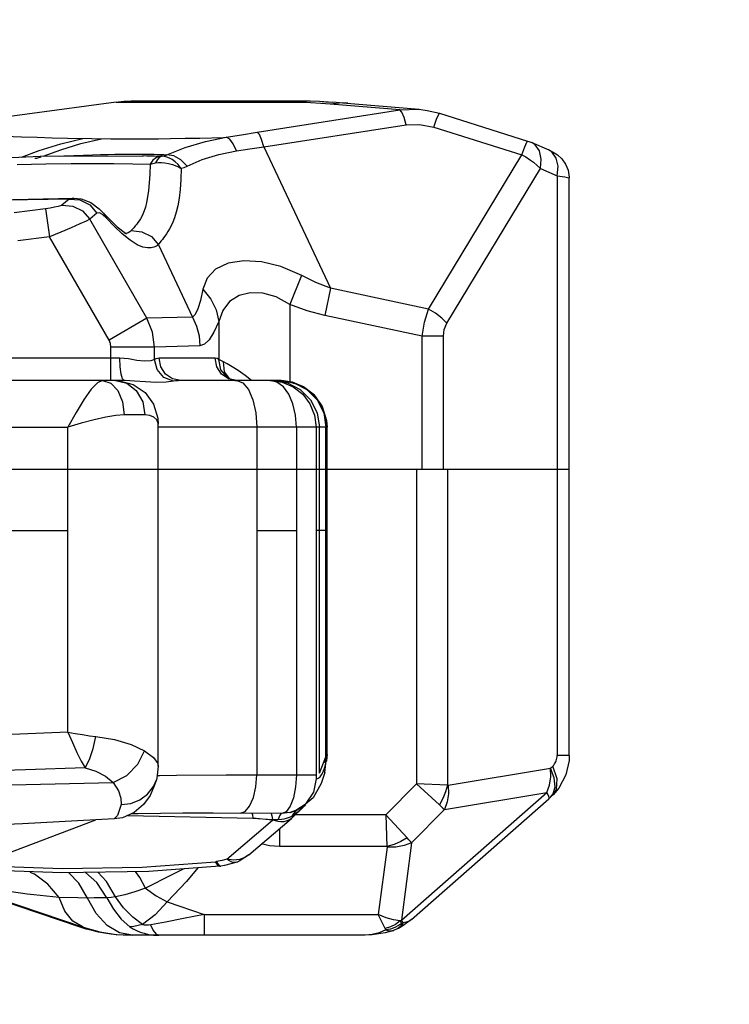
# Model space of a CAD drawing. Units: millimetres. Extents: x 141021 to 154745, y 5903 to 15044.
# Drawn here: x 149740 to 150091, y 9882 to 10369 of the extents above; entities that cross this region are included whole.
import ezdxf

# ---------------------------------------------------------------- set-up
doc = ezdxf.new("R2010")
doc.units = ezdxf.units.MM
for name, color, linetype in [('DEFAULT', 7, 'Continuous'), ('DiKom', 7, 'Continuous'), ('QITELE', 7, 'Continuous')]:
    doc.layers.add(name, color=color, linetype=linetype)

# ---------------------------------------------------------------- blocks, each defined once
blk = doc.blocks.new('RC-20502')
at = {"layer": 'DiKom', "color": 7, "linetype": 'Continuous'}
for p, q in [((164374.83, 10327.98), (164271.17, 10313.99)), ((164374.83, 10327.98), (164374.84, 10327.9)), ((164465.42, 10327.9), (164374.84, 10327.9)), ((164470.74, 10328.48), (164382.28, 10328.48)), ((164470.96, 10327.73), (164465.42, 10327.9)), ((164475.29, 10328.37), (164470.74, 10328.48)), ((164475.96, 10327.42), (164470.96, 10327.73)), ((164475.27, 10328.45), (164476.62, 10328.37)), ((164481.89, 10327.89), (164475.29, 10328.37)), ((164480.58, 10327.05), (164475.96, 10327.42)), ((164479.26, 10328.18), (164483.54, 10327.93)), ((164514.97, 10324.14), (164480.58, 10327.05)), ((164483.54, 10327.93), (164485.26, 10327.81)), ((164444.6, 10313.2), (164514.97, 10324.14)), ((164514.97, 10324.14), (164524.49, 10324.5)), ((164534.59, 10322.5), (164578.15, 10308.82)), ((164447.84, 10305.87), (164518.22, 10316.82)), ((164531.78, 10315.62), (164575.34, 10301.94)), ((164350.74, 10310.23), (164362.88, 10310.02)), ((164362.88, 10310.02), (164372.29, 10309.91)), ((164372.29, 10309.91), (164381.01, 10309.87)), ((164381.01, 10309.87), (164388.83, 10309.88)), ((164388.83, 10309.88), (164395.76, 10309.94)), ((164395.76, 10309.94), (164401.72, 10310.01)), ((164401.72, 10310.01), (164408.9, 10310.14)), ((164408.9, 10310.14), (164416.24, 10310.3)), ((164580.22, 10308.05), (164588.74, 10304.38)), ((164382.57, 10302.35), (164386.81, 10302.35)), ((164386.81, 10302.35), (164390.39, 10302.32)), ((164447.84, 10305.87), (164480.79, 10236.1)), ((164529.24, 10225.74), (164575.34, 10301.94)), ((164277.07, 10298.83), (164337.27, 10301.28)), ((164334.65, 10300.12), (164334.64, 10300.12)), ((164337.27, 10301.28), (164388.42, 10301.57)), ((164387.92, 10301.58), (164390.08, 10301.53)), ((164390.08, 10301.53), (164393.7, 10301.43)), ((164393.7, 10301.43), (164397.12, 10301.3)), ((164397.55, 10301.29), (164397.12, 10301.3)), ((164538.25, 10218.8), (164584.48, 10295.2)), ((164584.48, 10295.2), (164592.78, 10291.61)), ((164592.78, 10291.61), (164592.78, 10005.33)), ((164598.77, 10291.01), (164598.78, 10290.55)), ((164598.78, 10005.33), (164598.78, 10290.58)), ((164282.56, 10279.09), (164353.98, 10280.58)), ((164351.61, 10280.13), (164320.61, 10279.6)), ((164351.61, 10280.13), (164348.02, 10277.13)), ((164353.98, 10280.58), (164351.61, 10280.13)), ((164351.61, 10280.13), (164356.96, 10279.71)), ((164353.98, 10280.58), (164353.98, 10280.58)), ((164353.99, 10280.58), (164357.58, 10280.21)), ((164357.58, 10280.21), (164362.3, 10278.38)), ((164362.3, 10278.38), (164366.48, 10275.29)), ((164339.97, 10275.36), (164324.43, 10273.27)), ((164339.97, 10275.36), (164341.83, 10261.56)), ((164365.37, 10273.21), (164361.78, 10270.21)), ((164366.55, 10273.4), (164365.37, 10273.21)), ((164366.48, 10275.29), (164375.27, 10266.42)), ((164368.51, 10273.24), (164368.52, 10273.23)), ((164368.52, 10273.23), (164370.04, 10270.7)), ((164390.05, 10221.3), (164361.78, 10270.21)), ((164379.87, 10263.15), (164379.17, 10263.1)), ((164383.14, 10265.47), (164382.32, 10264.54)), ((164341.83, 10261.56), (164326.3, 10259.47)), ((164371.35, 10210.49), (164341.83, 10261.56)), ((164395.73, 10257.58), (164412.59, 10221.86)), ((164466.51, 10242.37), (164460.73, 10228.05)), ((164480.79, 10236.1), (164477.92, 10222.68)), ((164529.24, 10225.74), (164480.79, 10236.1)), ((164460.72, 10228.05), (164460.72, 10189.81)), ((164390.05, 10221.3), (164371.35, 10210.49)), ((164412.59, 10221.86), (164390.05, 10221.3)), ((164425.57, 10219.71), (164425.57, 10200.83)), ((164526.05, 10212.39), (164477.92, 10222.68)), ((164526.05, 10146.48), (164526.05, 10212.39)), ((164536.55, 10212.39), (164526.05, 10212.39)), ((164536.55, 10146.48), (164536.55, 10212.39)), ((164372.28, 10190.48), (164372.28, 10207.05)), ((164393.76, 10207.05), (164372.28, 10207.05)), ((164416.26, 10207.61), (164393.76, 10207.05)), ((164393.76, 10200.93), (164393.76, 10207.05)), ((164376.67, 10201.48), (164289.45, 10201.48)), ((164423.77, 10201.48), (164396.08, 10201.48)), ((164438.67, 10192.95), (164435.19, 10195.42)), ((164378.87, 10190.48), (164295.53, 10190.48)), ((164368.13, 10190.48), (164372.19, 10189.18)), ((164378.86, 10190.48), (164378.03, 10191.31)), ((164378.87, 10190.48), (164378.86, 10190.48)), ((164379.33, 10190.47), (164378.87, 10190.48)), ((164456.01, 10190.48), (164406.82, 10190.48)), ((164429.86, 10191.92), (164429.82, 10191.95)), ((164433.54, 10190.53), (164434.44, 10190.48)), ((164441.65, 10190.48), (164438.67, 10192.95)), ((164454.32, 10189.69), (164450.94, 10190.48)), ((164456.39, 10190.47), (164456.01, 10190.48)), ((164389.06, 10173.48), (164378.73, 10173.48)), ((164478.99, 10167.48), (164478.21, 10173.43)), ((164312.47, 10167.48), (164350.95, 10167.48)), ((164350.95, 10016.81), (164350.95, 10167.48)), ((164395.68, 10169), (164395.66, 10169.38)), ((164395.68, 10000.07), (164395.68, 10168.98)), ((164478.99, 10167.48), (164395.68, 10167.48)), ((164444.28, 10167.48), (164444.28, 9995.76)), ((164463.93, 10167.48), (164463.93, 9995.68)), ((164473.64, 10167.48), (164473.64, 9995.68)), ((164475.3, 9996.61), (164475.3, 10167.48)), ((164478.54, 10004.57), (164478.54, 10167.48)), ((164479.04, 10005.75), (164479.04, 10167.48)), ((164598.77, 10146.48), (163260.2, 10146.48)), ((164523.19, 10146.48), (164523.19, 9991.26)), ((164538.59, 10146.48), (164538.59, 9990.68)), ((164313.4, 10116.48), (164350.95, 10116.48)), ((164444.28, 10116.48), (164463.93, 10116.48)), ((164478.54, 10116.48), (164473.64, 10116.48)), ((164350.95, 10016.81), (164323.27, 10015.68)), ((164477.92, 9996.92), (164478.98, 10005.66)), ((164478.54, 10004.57), (164478.99, 10005.69)), ((164478.78, 10002.43), (164478.99, 10005.72)), ((164479.04, 10005.75), (164478.99, 10005.72)), ((164479.04, 10005.75), (164479, 10004.55)), ((164598.78, 10005.33), (164592.78, 10005.33)), ((164598.78, 10005.33), (164598.67, 10002.88)), ((164475.3, 9996.61), (164478.54, 10004.57)), ((164478.19, 10001.65), (164478.54, 10004.57)), ((164478.76, 10002.34), (164478.78, 10002.43)), ((164479, 10004.55), (164478.78, 10002.43)), ((164589.53, 9998.94), (164590.69, 10000.08)), ((164598.67, 10002.88), (164597.05, 9995.66)), ((164395.08, 9995.31), (164396.35, 9995.39)), ((164429.17, 9995.77), (164463.93, 9995.68)), ((164463.93, 9995.68), (164473.64, 9995.68)), ((164477.92, 9996.92), (164476.15, 9991.47)), ((164477.61, 9998.59), (164477.94, 9999.58)), ((164538.99, 9990.64), (164589.53, 9998.94)), ((164597.05, 9995.66), (164593.58, 9989.16)), ((164323.07, 9990.79), (164373.39, 9991.93)), ((164394.72, 9993.32), (164394.72, 9993.33)), ((164523.19, 9991.26), (164508.05, 9975.88)), ((164523.19, 9991.26), (164534.57, 9980.86)), ((164538.59, 9990.68), (164523.19, 9991.26)), ((164515.92, 9923.93), (164587.7, 9986.96)), ((164537.16, 9978.66), (164587.7, 9986.96)), ((164588.58, 9985.26), (164587.7, 9986.96)), ((164589.56, 9984.69), (164590.76, 9986.29)), ((164589.56, 9984.69), (164590.71, 9985.82)), ((164593.58, 9989.16), (164590.72, 9985.83)), ((164590.72, 9985.83), (164592.4, 9988.52)), ((164590.76, 9986.29), (164591.73, 9989.84)), ((164520.76, 9924.24), (164588.73, 9983.92)), ((164588.73, 9983.92), (164589.56, 9984.69)), ((164422.85, 9976.78), (164407.87, 9976.71)), ((164456.76, 9976.68), (164422.85, 9976.78)), ((164458.86, 9977.51), (164456.76, 9976.68)), ((164460.61, 9977.1), (164456.76, 9976.68)), ((164460.88, 9980.17), (164458.86, 9977.51)), ((164460.61, 9977.1), (164460.81, 9977.15)), ((164465.56, 9978.92), (164460.81, 9977.15)), ((164462.48, 9976.68), (164461.63, 9975.29)), ((164467.14, 9979.65), (164462.21, 9974.84)), ((164463.08, 9976.35), (164463.71, 9976.82)), ((164508.05, 9975.88), (164463.28, 9975.88)), ((164463.71, 9976.82), (164464.26, 9977.26)), ((164466.47, 9979.07), (164466.86, 9979.4)), ((164466.86, 9979.4), (164466.98, 9979.51)), ((164466.98, 9979.51), (164467.13, 9979.65)), ((164467.17, 9979.68), (164467.13, 9979.65)), ((164508.05, 9975.88), (164508.65, 9960.33)), ((164518.72, 9964.54), (164508.05, 9975.88)), ((164537.16, 9978.66), (164520.86, 9962.11)), ((164305.41, 9951.01), (164364.88, 9973.47)), ((164373.86, 9973.92), (164373.85, 9973.92)), ((164380.59, 9975.69), (164442.44, 9974.25)), ((164429.48, 9954.11), (164452.15, 9973.39)), ((164440.37, 9956.22), (164461.54, 9974.22)), ((164452.15, 9973.39), (164442.44, 9974.25)), ((164442.44, 9974.25), (164452.15, 9973.67)), ((164452.15, 9973.67), (164452.14, 9973.39)), ((164454.92, 9973.64), (164456.5, 9973.74)), ((164460.79, 9973.67), (164459.26, 9972.92)), ((164461.52, 9974.21), (164460.79, 9973.67)), ((164460.93, 9974.96), (164461.63, 9975.29)), ((164462.21, 9974.84), (164461.55, 9974.23)), ((164461.63, 9975.29), (164462.1, 9974.89)), ((164462.1, 9974.89), (164462.21, 9974.84)), ((164455.63, 9969.2), (164455.63, 9960.32)), ((164520.86, 9962.11), (164515.92, 9923.93)), ((164508.65, 9960.32), (164455.63, 9960.32)), ((164508.69, 9959.95), (164504.39, 9926.73)), ((164423.99, 9952.8), (164424.5, 9952.85)), ((164425.04, 9951.15), (164423.99, 9952.8)), ((164427.15, 9953.32), (164424.5, 9952.85)), ((164429.48, 9954.11), (164427.15, 9953.32)), ((164434.04, 9952.43), (164428.36, 9950.89)), ((164432.73, 9953.64), (164429.48, 9954.11)), ((164434.93, 9952.8), (164434.04, 9952.43)), ((164434.93, 9952.79), (164434.93, 9952.8)), ((164334.53, 9946.66), (164332.31, 9947.51)), ((164426.14, 9950.61), (164425.04, 9951.15)), ((164426.14, 9950.61), (164426.64, 9950.66)), ((164426.38, 9950.68), (164426.64, 9950.66)), ((164428.36, 9950.89), (164426.64, 9950.66)), ((164286.11, 9944.86), (164358.5, 9920.48)), ((164402.41, 9946.4), (164389.36, 9939.67)), ((164357.07, 9920.48), (164295.09, 9941.46)), ((164355.95, 9934.88), (164346.69, 9935.11)), ((164360.73, 9934.84), (164355.95, 9934.88)), ((164400.06, 9932.92), (164418.31, 9926.73)), ((164399.29, 9923), (164392.01, 9921.66)), ((164408.08, 9924.69), (164399.29, 9923)), ((164418.31, 9926.73), (164408.08, 9924.69)), ((164418.31, 9926.73), (164418.31, 9916.48)), ((164418.31, 9926.73), (164504.39, 9926.73)), ((164515.74, 9922.92), (164515.2, 9923.6)), ((164516.09, 9922.3), (164515.74, 9922.92)), ((164516.32, 9923.21), (164515.92, 9923.93)), ((164520.76, 9924.24), (164515.99, 9920.78)), ((164516.64, 9922.58), (164516.09, 9922.3)), ((164516.64, 9922.58), (164516.32, 9923.21)), ((164519.42, 9923.34), (164516.64, 9922.58)), ((164520.76, 9924.24), (164519.42, 9923.34)), ((164358.5, 9920.48), (164357.07, 9920.48)), ((164512.09, 9918.9), (164507.84, 9917.64)), ((164510.37, 9919.52), (164508.07, 9919.12)), ((164512.53, 9920.26), (164510.37, 9919.52)), ((164512.56, 9919.08), (164512.09, 9918.91)), ((164512.09, 9918.9), (164512.09, 9918.91)), ((164513.95, 9919.69), (164512.56, 9919.08)), ((164514.59, 9920.09), (164513.95, 9919.69)), ((164514.36, 9919.89), (164513.95, 9919.69)), ((164515.99, 9920.78), (164514.36, 9919.89)), ((164497.89, 9916.48), (164381.43, 9916.48))]:
    blk.add_line(p, q, dxfattribs=at)
for points in [[(164374.83, 10327.98), (164375.96, 10328.12), (164381.44, 10328.47), (164382.28, 10328.48)], [(164382.28, 10328.48), (164378.56, 10328.33), (164374.84, 10327.9)], [(164470.74, 10328.48), (164468.96, 10328.41), (164467.19, 10328.22), (164465.42, 10327.9)], [(164476.62, 10328.37), (164478.45, 10328.23), (164479.26, 10328.18)], [(164489.27, 10327.48), (164486.46, 10327.6), (164480.58, 10327.05)], [(164485.26, 10327.81), (164486.89, 10327.69), (164524.57, 10324.49)], [(164518.22, 10316.82), (164517.13, 10320.48), (164516, 10323.02), (164514.97, 10324.14)], [(164524.49, 10324.5), (164528.58, 10323.97), (164534.59, 10322.5)], [(164531.78, 10315.62), (164533.22, 10319.63), (164534.23, 10322.01), (164534.59, 10322.5)], [(164518.22, 10316.82), (164524.79, 10317.02), (164531.78, 10315.62)], [(164290.96, 10312.75), (164310.72, 10311.69), (164319.79, 10311.27), (164328.1, 10310.92), (164335.83, 10310.64), (164343.28, 10310.41), (164350.74, 10310.23)], [(164429.25, 10310.66), (164436.78, 10311.94), (164444.6, 10313.2)], [(164447.84, 10305.87), (164446.75, 10309.54), (164445.63, 10312.07), (164444.6, 10313.2)], [(164328.05, 10300.9), (164336.8, 10304.17), (164347.53, 10307.47), (164358.39, 10310.08)], [(164338.78, 10301.29), (164347.5, 10304.49), (164357.46, 10307.52), (164367.53, 10309.96)], [(164399.9, 10302.04), (164408.94, 10305.63), (164418.92, 10308.51), (164429.25, 10310.66)], [(164416.24, 10310.3), (164427.93, 10310.63), (164429.25, 10310.66)], [(164434.31, 10303.89), (164432.73, 10307.36), (164430.99, 10309.7), (164429.25, 10310.66)], [(164575.34, 10301.94), (164576.78, 10305.94), (164577.79, 10308.32), (164578.15, 10308.82)], [(164578.15, 10308.82), (164578.75, 10308.62), (164580.22, 10308.05)], [(164584.47, 10295.2), (164584.88, 10299.89), (164583.99, 10303.99), (164581.92, 10306.97), (164580.22, 10308.05)], [(164346.69, 10301.33), (164348.94, 10301.44), (164354, 10301.66), (164358.71, 10301.84), (164363.1, 10301.99), (164367.15, 10302.11), (164370.87, 10302.2), (164374.26, 10302.26), (164377.32, 10302.31), (164380.09, 10302.34), (164382.57, 10302.35)], [(164390.39, 10302.32), (164392.04, 10302.29), (164393.65, 10302.26), (164395.24, 10302.21), (164396.81, 10302.17), (164398.36, 10302.11), (164399.9, 10302.04)], [(164397.55, 10301.29), (164398.78, 10301.55), (164399.9, 10302.04)], [(164409.93, 10296.4), (164406.87, 10299.52), (164403.4, 10301.47), (164399.9, 10302.04)], [(164409.93, 10296.4), (164417.31, 10299.65), (164425.62, 10302.14), (164434.31, 10303.89)], [(164434.31, 10303.89), (164440.96, 10304.92), (164447.84, 10305.87)], [(164575.34, 10301.94), (164577.22, 10300.92), (164579.18, 10299.7), (164581.11, 10298.31), (164582.91, 10296.78), (164584.48, 10295.2)], [(164592.78, 10291.61), (164593.19, 10296.31), (164592.3, 10300.41), (164590.22, 10303.39), (164588.52, 10304.47)], [(164588.74, 10304.38), (164590.8, 10303.38), (164592.98, 10301.99), (164595.13, 10300.02), (164596.97, 10297.46)], [(164326, 10297.15), (164340.06, 10297.5), (164352.53, 10297.7), (164363.49, 10297.77), (164373.65, 10297.73), (164383.08, 10297.59), (164391.65, 10297.37)], [(164337.66, 10300.88), (164335.49, 10300.22), (164334.65, 10300.12)], [(164391.65, 10297.37), (164391.5, 10292.39), (164391.23, 10288.08), (164390.86, 10284.37), (164390.4, 10281.19), (164389.87, 10278.47), (164389.29, 10276.16), (164388.69, 10274.27), (164388.08, 10272.73), (164387.49, 10271.47), (164386.88, 10270.38), (164386.26, 10269.41), (164385.63, 10268.51), (164385.01, 10267.71), (164384.45, 10267.01), (164383.95, 10266.41), (164383.52, 10265.9), (164383.14, 10265.47)], [(164396.7, 10301.32), (164394.76, 10300.75), (164393.03, 10299.39), (164391.65, 10297.37)], [(164391.65, 10297.37), (164392.96, 10297.7), (164394.34, 10297.96)], [(164397.55, 10301.29), (164396.34, 10300.78), (164395.24, 10299.64), (164394.34, 10297.96)], [(164394.34, 10297.96), (164395.77, 10298.12), (164397.3, 10298.16), (164398.95, 10298.06), (164400.76, 10297.77), (164402.74, 10297.26), (164404.85, 10296.45), (164407.01, 10295.31)], [(164407.01, 10295.31), (164405.47, 10297.15), (164403.95, 10298.58), (164402.49, 10299.64), (164401.13, 10300.39), (164399.87, 10300.88), (164398.69, 10301.17), (164397.55, 10301.29)], [(164596.97, 10297.46), (164598.24, 10294.42), (164598.77, 10291.01)], [(164407.01, 10295.32), (164406.86, 10289.77), (164406.51, 10284.88), (164405.99, 10280.61), (164405.32, 10276.86), (164404.53, 10273.61), (164403.66, 10270.88), (164402.8, 10268.66), (164401.96, 10266.87), (164401.17, 10265.38), (164400.39, 10264.08), (164399.64, 10262.91), (164398.92, 10261.86), (164398.26, 10260.94), (164397.67, 10260.14), (164397.16, 10259.46)], [(164407.01, 10295.32), (164408.49, 10295.75), (164409.93, 10296.4)], [(164592.78, 10291.61), (164596.59, 10291.07), (164598.56, 10290.67), (164598.78, 10290.55)], [(164356.96, 10279.71), (164361.79, 10277.28), (164365.37, 10273.21)], [(164348.02, 10277.13), (164347.38, 10276.83), (164346.15, 10276.47), (164344.42, 10276.09), (164342.3, 10275.71), (164339.97, 10275.36)], [(164348.02, 10277.13), (164353.37, 10276.71), (164358.2, 10274.28), (164361.78, 10270.21)], [(164370.04, 10270.7), (164368.15, 10272.5), (164366.55, 10273.4)], [(164361.78, 10270.21), (164360.07, 10269.29), (164356.95, 10267.84), (164352.65, 10265.97), (164347.48, 10263.83), (164341.83, 10261.56)], [(164377.75, 10262.94), (164373.82, 10266.7), (164370.04, 10270.7)], [(164375.27, 10266.42), (164379.4, 10263.34), (164380.03, 10263.03)], [(164395.73, 10257.58), (164394.73, 10256.91), (164393.53, 10256.37), (164392.08, 10256.04), (164390.3, 10256.01), (164388.06, 10256.44), (164385.23, 10257.59), (164381.69, 10259.77), (164377.75, 10262.94)], [(164382.32, 10264.54), (164381.66, 10263.93), (164380.86, 10263.45), (164379.87, 10263.15)], [(164382.32, 10264.54), (164387.55, 10264.02), (164392.24, 10261.58), (164395.73, 10257.58)], [(164397.16, 10259.46), (164396, 10257.95), (164395.73, 10257.58)], [(164466.52, 10242.37), (164456.28, 10246.79), (164446.66, 10249.09), (164437.88, 10249.6), (164430.2, 10248.44), (164423.96, 10245.58), (164419.76, 10241.12), (164417.72, 10235.55)], [(164480.79, 10236.1), (164473.58, 10238.9), (164466.52, 10242.37)], [(164417.72, 10235.55), (164416.54, 10230.01), (164415.28, 10225.88), (164413.95, 10223.16), (164412.59, 10221.86)], [(164417.72, 10235.55), (164421.58, 10230.72), (164424.24, 10225.35), (164425.58, 10219.71)], [(164460.72, 10228.05), (164453.85, 10231.91), (164447.26, 10233.71), (164441.1, 10233.83), (164435.56, 10232.42), (164430.89, 10229.47), (164427.51, 10225.09), (164425.57, 10219.71)], [(164477.92, 10222.68), (164469.2, 10224.99), (164460.72, 10228.05)], [(164526.05, 10212.39), (164527.25, 10219.34), (164529.24, 10225.74)], [(164538.25, 10218.8), (164535.74, 10221.35), (164532.66, 10223.71), (164529.24, 10225.74)], [(164393.76, 10207.05), (164392.81, 10214.42), (164390.05, 10221.3)], [(164412.59, 10221.86), (164414.61, 10217.35), (164415.84, 10212.55), (164416.26, 10207.61)], [(164425.57, 10219.71), (164423.14, 10214.44), (164420.76, 10210.66), (164418.45, 10208.39), (164416.26, 10207.61)], [(164536.55, 10212.39), (164536.98, 10215.78), (164538.25, 10218.8)], [(164372.28, 10207.05), (164372.04, 10208.83), (164371.35, 10210.49)], [(164378.03, 10191.31), (164377.32, 10193.7), (164376.84, 10197.27), (164376.67, 10201.48)], [(164393.76, 10200.93), (164391.94, 10200.2), (164388.92, 10199.99), (164385.12, 10200.47), (164380.95, 10201.15), (164376.67, 10201.48)], [(164396.08, 10201.48), (164395.23, 10201.4), (164394.46, 10201.2), (164393.76, 10200.93)], [(164403.1, 10190.11), (164398.4, 10192.05), (164395.04, 10195.94), (164393.76, 10200.93)], [(164406.82, 10190.48), (164402.71, 10191.31), (164399.22, 10193.7), (164396.89, 10197.27), (164396.08, 10201.48)], [(164425.57, 10200.83), (164424.68, 10201.31), (164423.77, 10201.48)], [(164434.44, 10190.48), (164430.4, 10191.31), (164426.92, 10193.7), (164424.59, 10197.27), (164423.77, 10201.48)], [(164427.88, 10199.67), (164426.52, 10200.36), (164425.57, 10200.83)], [(164429.82, 10191.95), (164426.64, 10195.77), (164425.57, 10200.83)], [(164430.91, 10191.43), (164428.39, 10194.84), (164427.88, 10199.67)], [(164435.19, 10195.42), (164432.14, 10197.32), (164429.7, 10198.7), (164427.88, 10199.67)], [(164368.14, 10190.48), (164365.6, 10189.41), (164362.55, 10186.27), (164359.01, 10181.24), (164355.09, 10174.76), (164350.95, 10167.48)], [(164374.58, 10190.48), (164380.11, 10189.18), (164384.81, 10185.5), (164387.96, 10179.98), (164389.06, 10173.48)], [(164374.58, 10190.48), (164376.36, 10190.4), (164383.25, 10188.61), (164389.1, 10184.65), (164393.35, 10178.9)], [(164403.1, 10190.11), (164399.51, 10189.61), (164394.68, 10189.47), (164389.34, 10189.79), (164383.97, 10190.26), (164379.33, 10190.47)], [(164406.82, 10190.48), (164405.48, 10190.42), (164404.24, 10190.29), (164403.1, 10190.11)], [(164429.86, 10191.92), (164430.27, 10191.65), (164433.54, 10190.53)], [(164434.47, 10190.48), (164437.5, 10189.35), (164440.23, 10186.08), (164442.4, 10180.99), (164443.8, 10174.58), (164444.28, 10167.48)], [(164450.94, 10190.48), (164456.84, 10189.69), (164462.33, 10187.37), (164467.04, 10183.69), (164470.63, 10178.92), (164472.88, 10173.4), (164473.64, 10167.48)], [(164452.35, 10190.48), (164459.44, 10189.35), (164465.84, 10186.08), (164470.92, 10180.99), (164474.18, 10174.58), (164475.3, 10167.48)], [(164455.59, 10190.48), (164462.68, 10189.35), (164469.08, 10186.08), (164474.15, 10180.99), (164477.41, 10174.58), (164478.54, 10167.48)], [(164478.21, 10173.43), (164475.91, 10178.98), (164472.25, 10183.75), (164467.49, 10187.4), (164461.94, 10189.7), (164456.39, 10190.47)], [(164456.39, 10190.47), (164459.45, 10190.22), (164466.57, 10187.92), (164472.47, 10183.57), (164476.66, 10177.65), (164478.8, 10170.75), (164479.04, 10167.48)], [(164372.19, 10189.18), (164375.63, 10185.5), (164377.92, 10179.98), (164378.73, 10173.48)], [(164463.93, 10167.48), (164463.49, 10173.4), (164462.21, 10178.92), (164460.15, 10183.69), (164457.46, 10187.37), (164454.32, 10189.69)], [(164393.35, 10178.9), (164395.5, 10171.83), (164395.68, 10168.99)], [(164378.73, 10173.48), (164374.62, 10173.2), (164369.67, 10172.38), (164363.94, 10171.07), (164357.62, 10169.38), (164350.95, 10167.48)], [(164395.66, 10169.38), (164394.99, 10171.07), (164393.51, 10172.38), (164391.45, 10173.2), (164389.06, 10173.48)], [(164350.95, 10016.81), (164353.24, 10011.65), (164355.45, 10006.8), (164357.54, 10002.54), (164359.47, 9999.12)], [(164350.95, 10016.81), (164354.62, 10016.17), (164358.2, 10015.58), (164361.63, 10015.06), (164364.85, 10014.65)], [(164359.47, 9999.12), (164361.62, 10003.28), (164363.48, 10008.65), (164364.85, 10014.65)], [(164364.85, 10014.65), (164374.1, 10013.11), (164382.29, 10010.71), (164388.9, 10007.53)], [(164373.38, 9991.93), (164380.08, 9995.41), (164385.56, 10000.92), (164388.9, 10007.53)], [(164388.9, 10007.53), (164393.24, 10004.26), (164395.41, 10001.32), (164395.68, 10000.02)], [(164590.69, 10000.08), (164591.13, 10000.57), (164591.52, 10001.08), (164591.84, 10001.6), (164592.11, 10002.15), (164592.33, 10002.71), (164592.52, 10003.3), (164592.65, 10003.92), (164592.75, 10004.59), (164592.78, 10005.33)], [(164477.94, 9999.58), (164478.25, 10000.6), (164478.54, 10001.62)], [(164478.54, 10004.57), (164478.49, 10003.1), (164478.34, 10001.64)], [(164592.4, 9988.52), (164592.76, 9993.82), (164590.69, 10000.08)], [(164359.47, 9999.12), (164330.07, 9998.13), (164313.85, 9997.65)], [(164359.47, 9999.12), (164364.79, 9997.55), (164369.53, 9995.13), (164373.39, 9991.93)], [(164395.68, 10000.01), (164394.91, 9994), (164394.72, 9993.32)], [(164396.35, 9995.39), (164404.69, 9995.54), (164429.17, 9995.77)], [(164436.11, 9976.76), (164438.52, 9977.61), (164440.82, 9980.28), (164442.66, 9984.49), (164443.85, 9989.83), (164444.28, 9995.76)], [(164463.93, 9995.68), (164463.55, 9989.74), (164462.5, 9984.39), (164460.88, 9980.17)], [(164473.64, 9995.68), (164473.65, 9995.06), (164473.67, 9994.49), (164473.71, 9994.05), (164473.75, 9993.77), (164473.8, 9993.68)], [(164473.8, 9993.68), (164474.3, 9993.83), (164474.76, 9994.05), (164475.19, 9994.36), (164475.59, 9994.73), (164475.95, 9995.16), (164476.29, 9995.66), (164476.63, 9996.23), (164476.95, 9996.9), (164477.28, 9997.69), (164477.61, 9998.59)], [(164587.7, 9986.96), (164588.94, 9990.63), (164589.57, 9994.69), (164589.53, 9998.94)], [(164591.73, 9989.84), (164591.31, 9994.19), (164589.53, 9998.94)], [(164373.38, 9991.93), (164375.94, 9987.87), (164377.23, 9984.22), (164377.25, 9981.03)], [(164394.72, 9993.33), (164393.69, 9990.22), (164391.6, 9985.59), (164388.42, 9981.04), (164383.77, 9977.07), (164377.92, 9974.54), (164373.85, 9973.92)], [(164377.25, 9981.03), (164382.06, 9981.63), (164386.57, 9983.38), (164390.4, 9986.21), (164393.26, 9989.91), (164394.72, 9993.32)], [(164460.81, 9977.15), (164463.19, 9977.91), (164468.76, 9981.57), (164472.5, 9987.12), (164473.8, 9993.68)], [(164476.15, 9991.47), (164472.12, 9984.35), (164465.56, 9978.92)], [(164538.59, 9990.68), (164537.65, 9987.26), (164536.3, 9983.95), (164534.57, 9980.86)], [(164538.99, 9990.64), (164539.02, 9986.39), (164538.4, 9982.33), (164537.16, 9978.66)], [(164538.59, 9990.68), (164538.79, 9990.64), (164538.99, 9990.64)], [(164377.25, 9981.03), (164375.51, 9975.57), (164373.86, 9973.92)], [(164467.13, 9979.65), (164467.53, 9980.03), (164467.95, 9980.38), (164468.38, 9980.72)], [(164534.57, 9980.86), (164535.47, 9980.05), (164536.33, 9979.32), (164537.16, 9978.66)], [(164588.73, 9983.92), (164588.85, 9984.2), (164588.58, 9985.26)], [(164407.87, 9976.71), (164385.69, 9976.5), (164382.35, 9976.46)], [(164441.83, 9976.74), (164442.14, 9975.89), (164442.44, 9974.25)], [(164451.36, 9976.7), (164451.5, 9976.57), (164451.85, 9975.48), (164452.15, 9973.67)], [(164456.6, 9976.68), (164456.21, 9976.49), (164455.53, 9975.42), (164454.92, 9973.64)], [(164461.63, 9975.29), (164462.39, 9975.84), (164463.08, 9976.35)], [(164464.76, 9978.53), (164463.55, 9977.78), (164462.48, 9976.68)], [(164464.26, 9977.26), (164464.76, 9977.65), (164465.19, 9978), (164465.57, 9978.32), (164465.91, 9978.6), (164466.21, 9978.85), (164466.47, 9979.07)], [(164468.2, 9980.59), (164467.95, 9980.39), (164467.49, 9979.99)], [(164373.85, 9973.92), (164328.6, 9971.58), (164304.5, 9970.52), (164286.56, 9969.87)], [(164452.15, 9973.67), (164453.17, 9973.65), (164454.08, 9973.64), (164454.92, 9973.64)], [(164459.26, 9972.92), (164457.7, 9972.54), (164456.17, 9972.46), (164454.71, 9972.62), (164453.37, 9972.94), (164452.15, 9973.39)], [(164456.5, 9973.74), (164457.88, 9973.96), (164459.07, 9974.27)], [(164459.07, 9974.27), (164460.09, 9974.61), (164460.93, 9974.96)], [(164455.63, 9960.32), (164450.54, 9960.72), (164446.74, 9961.63)], [(164518.72, 9964.54), (164515.56, 9962.72), (164512.16, 9961.3), (164508.65, 9960.32)], [(164520.86, 9962.11), (164517.14, 9960.74), (164513.02, 9960.01), (164508.69, 9959.95)], [(164520.86, 9962.11), (164520.24, 9962.86), (164519.53, 9963.66), (164518.72, 9964.54)], [(164508.65, 9960.32), (164508.69, 9960.14), (164508.69, 9959.95)], [(164305.41, 9951.01), (164348.32, 9949.5), (164387.74, 9950.18), (164423.99, 9952.8)], [(164424.5, 9952.85), (164425.12, 9951.74), (164425.76, 9951), (164426.38, 9950.68)], [(164429.48, 9954.11), (164431.91, 9952.76), (164434.17, 9952.56), (164434.93, 9952.79)], [(164440.37, 9956.22), (164438.79, 9955.11), (164435.91, 9953.97), (164432.73, 9953.64)], [(164440.38, 9956.22), (164435.68, 9953.14), (164434.93, 9952.79)], [(164426.14, 9950.61), (164390.96, 9948.02), (164348, 9947.27), (164305.78, 9948.79)], [(164346.69, 9935.11), (164341.14, 9941.78), (164334.53, 9946.66)], [(164360.73, 9934.84), (164356.48, 9942.18), (164351.42, 9947.33)], [(164370.27, 9935.02), (164365.33, 9942.48), (164359.76, 9947.47)], [(164374.46, 9935.38), (164370.13, 9942.95), (164365.79, 9947.58)], [(164389.37, 9939.68), (164386.52, 9944.93), (164384.43, 9947.9)], [(164415.16, 9949.8), (164409.53, 9943.09), (164400.06, 9932.92)], [(164408.51, 9949.31), (164408, 9949.09), (164402.41, 9946.4)], [(164337.29, 9936.04), (164334.09, 9936.38), (164330.84, 9936.76), (164327.51, 9937.2), (164324.14, 9937.71), (164320.79, 9938.28), (164317.47, 9938.9), (164314.02, 9939.58), (164302.24, 9942.02)], [(164389.36, 9939.68), (164384.09, 9937.87), (164379.12, 9936.42), (164374.46, 9935.38)], [(164389.36, 9939.68), (164394.64, 9935.96), (164400.06, 9932.92)], [(164346.69, 9935.11), (164343.63, 9935.42), (164337.29, 9936.04)], [(164358.5, 9920.48), (164353.46, 9923.43), (164349.45, 9928.39), (164346.69, 9935.11)], [(164370.27, 9935.02), (164367.2, 9934.93), (164364.01, 9934.88), (164360.73, 9934.84)], [(164382.92, 9916.48), (164376.42, 9917.72), (164370.32, 9921.36), (164364.98, 9927.19), (164360.73, 9934.84)], [(164374.46, 9935.38), (164372.35, 9935.19), (164370.27, 9935.02)], [(164370.27, 9935.02), (164373.47, 9929.3), (164377.3, 9924.47), (164381.64, 9920.69)], [(164387.84, 9921.86), (164383.02, 9925.44), (164378.52, 9930), (164374.46, 9935.38)], [(164400.06, 9932.92), (164394.16, 9926.64), (164387.85, 9921.86)], [(164507.75, 9919.86), (164506.73, 9921.74), (164505.59, 9924.04), (164504.39, 9926.73)], [(164515.2, 9923.6), (164511.88, 9924.02), (164508.22, 9925.06), (164504.39, 9926.73)], [(164515.2, 9923.6), (164512.93, 9921.86), (164510.41, 9920.6), (164507.75, 9919.86)], [(164516.09, 9922.3), (164514.45, 9921.22), (164512.53, 9920.26)], [(164516.64, 9922.58), (164515.95, 9921.28), (164515.01, 9920.3), (164514.36, 9919.89)], [(164516.09, 9922.3), (164515.46, 9921.03), (164514.59, 9920.09)], [(164515.2, 9923.6), (164515.56, 9923.76), (164515.92, 9923.93)], [(164358.5, 9920.48), (164366.76, 9918.2), (164374.92, 9916.9), (164382.92, 9916.48)], [(164387.84, 9921.86), (164385.73, 9921.26), (164383.66, 9920.87), (164381.64, 9920.69)], [(164381.64, 9920.69), (164383.18, 9919.7), (164384.84, 9918.83), (164386.63, 9918.07), (164388.62, 9917.43), (164390.83, 9916.92), (164393.28, 9916.59), (164395.96, 9916.48)], [(164392.01, 9921.66), (164390.9, 9921.49), (164390.06, 9921.41), (164389.37, 9921.4), (164388.82, 9921.45), (164388.4, 9921.54), (164388.08, 9921.68), (164387.85, 9921.86)], [(164391.89, 9921.64), (164393.17, 9918.8), (164394.54, 9917.06), (164395.96, 9916.48)], [(164507.84, 9917.64), (164501.3, 9916.61), (164497.88, 9916.48)], [(164508.07, 9919.12), (164504.81, 9917.67), (164501.4, 9916.78), (164497.89, 9916.48)], [(164508.07, 9919.12), (164507.95, 9919.47), (164507.75, 9919.86)], [(164508.07, 9919.12), (164509.66, 9918.68), (164511.19, 9918.68), (164512.09, 9918.9)]]:
    blk.add_lwpolyline(points, dxfattribs=at)
at = {"layer": 'DiKom', "color": 7, "linetype": 'Continuous', "extrusion": (0, 0, -1)}
blk.add_ellipse((164381.43, 9992.48), major_axis=(76, 0), ratio=0.999975, start_param=7.853982, end_param=8.180236, dxfattribs=at)

msp = doc.modelspace()

# ---------------------------------------------------------------- linework, layer by layer
at = {"layer": 'QITELE', "color": 60, "lineweight": 211, "true_color": 0xaff425}
msp.add_lwpolyline([(144530.75, 9917.13), (144530.75, 10327.9, -0.414214), (146030.75, 11827.9), (150011.16, 11827.9, -0.414214), (151511.16, 10327.9), (151511.16, 9916.48, -0.414262), (150010.92, 8416.48), (146030.51, 8417.13, -0.414166)], format="xyb", close=True, dxfattribs=at)

# ---------------------------------------------------------------- block references
at = {"layer": 'DEFAULT'}
msp.add_blockref('RC-20502', (-14587.34, 0), dxfattribs=at)

doc.saveas('drawing.dxf')
